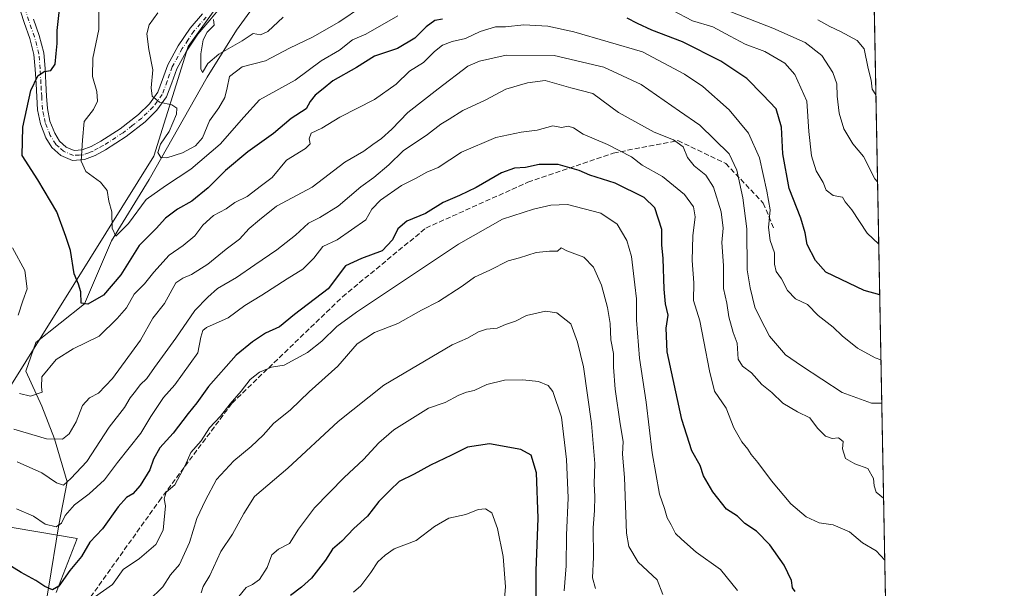
# Model space of a CAD drawing. Units: metres. Extents: x 627615 to 631063, y 4745809 to 4748187.
# Drawn here: x 630750 to 631062, y 4747857 to 4748038 of the extents above; entities that cross this region are included whole.
import ezdxf

# ---------------------------------------------------------------- set-up
doc = ezdxf.new("R2010")
doc.units = ezdxf.units.M
doc.header["$MEASUREMENT"] = 0
doc.linetypes.add('DGN Style 3', pattern=[2.307223458686699, 1.648016756204785, -0.6592067024819142])
doc.linetypes.add('DGN Style 4', pattern=[2.6384748266838614, 1.318413404963828, -0.6592067024819142, 0.001648016756204785, -0.6592067024819142])
for name, color, linetype, lineweight in [('Arbolado forestal CxS', 92, 'Continuous', 0), ('Camino Cxs', 7, 'Continuous', 0), ('Camino eje', 30, 'DGN Style 4', 13), ('Comarca CxS', 21, 'Continuous', 0), ('Comunidad Autónoma CxS', 142, 'Continuous', 0), ('Corriente natural lineal', 142, 'Continuous', 13), ('Curva de nivel maestra', 30, 'Continuous', 30), ('Curva de nivel normal', 30, 'Continuous', 0), ('Municipio CxS', 4, 'Continuous', 0), ('Provincia CxS', 1, 'Continuous', 0), ('Senda', 7, 'DGN Style 3', 0)]:
    doc.layers.add(name, color=color, linetype=linetype, lineweight=lineweight)

# ---------------------------------------------------------------- blocks, each defined once
blk = doc.blocks.new('*U4')
at = {"layer": 'Arbolado forestal CxS', "color": 92, "linetype": 'Continuous', "lineweight": 0}
blk.add_polyline3d([(630761.4067000002, 4747855.750299999, 750.1282999999967), (630768.0033, 4747872.9079, 747.4967000000034), (630734.8311000001, 4747878.528700001, 747.4296000000032), (630726.2421000004, 4747888.3497, 747.0426000000007), (630792.3476, 4747994.2675, 715.5571000000054), (630803.3015000002, 4748029.1031, 711.517200000002), (630831.5217000004, 4748068.388300001, 708.1581000000006), (630840.1111000003, 4748075.753900001, 707.189400000003), (630853.6073000003, 4748085.5747, 705.7589000000008), (630889.1892999997, 4748106.443700001, 704.2474999999977), (630917.4084999999, 4748108.8989, 699.6723999999958), (630941.9315, 4748104.0515, 697.2017000000051), (630997.1590999998, 4748102.758300001, 691.5109999999986), (631020.0310000004, 4748100.131800001, 691.4064000000071), (631030.5719999997, 4747546.926300001, 875.3144999999931)], dxfattribs=at)
blk = doc.blocks.new('*U15')
at = {"layer": 'Municipio CxS', "color": 4, "linetype": 'Continuous', "lineweight": 0, "flags": 128}
blk.add_lwpolyline([(629518.0905801279, 4748158.575109181), (631018.3800009963, 4748186.77998249), (631062.0999235176, 4745892.297351788), (631062.4600009962, 4745873.399982516), (631047.5787208264, 4745873.120227982), (630942.8605775099, 4745871.151622118), (630709.6397018601, 4745866.767281748), (628430.2965813128, 4745823.917703931)], dxfattribs=at)

msp = doc.modelspace()

# ---------------------------------------------------------------- linework, layer by layer
at = {"layer": 'Arbolado forestal CxS', "color": 92, "linetype": 'Continuous', "lineweight": 0, "extrusion": (-0.005174727036042323, 0.2715702097208547, 0.9624047191240667), "elevation": 1286834.604291863, "flags": 128}
msp.add_lwpolyline([(-721363.374804133, -4556994.956163344), (-721363.3748041329, -4556688.904507098)], dxfattribs=at)
at = {"layer": 'Arbolado forestal CxS', "color": 92, "linetype": 'Continuous', "lineweight": 0}
for points in [[(630745.0311000004, 4748157.983300001, 770.6061000000045), (630759.3646000001, 4748166.7161, 762.8236000000034), (630801.7799000005, 4748171.920100001, 750.1903000000021), (630832.3602999998, 4748169.7445, 743.9928999999976), (630853.5833000002, 4748162.177100001, 734.7228999999934), (630869.9455000004, 4748167.162699999, 735.1664000000019), (630871.0077000001, 4748173.5537, 738.692200000005), (630865.4023000002, 4748183.904100001, 745.7051999999967), (631018.3799999999, 4748186.779999999, 737.1738999999943), (631020.0310000004, 4748100.131800001, 691.4064000000071), (630997.1590999998, 4748102.758300001, 691.5109999999986), (630941.9315, 4748104.0515, 697.2017000000051), (630917.4084999999, 4748108.8989, 699.6723999999958), (630889.1892999997, 4748106.443700001, 704.2474999999977), (630853.6073000003, 4748085.5747, 705.7589000000008), (630840.1111000003, 4748075.753900001, 707.189400000003), (630831.5217000004, 4748068.388300001, 708.1581000000006), (630803.3015000002, 4748029.1031, 711.517200000002), (630792.3476, 4747994.2675, 715.5571000000054), (630726.2421000004, 4747888.3497, 747.0426000000007)], [(630761.4067000002, 4747855.750299999, 750.1282999999967), (630768.0033, 4747872.9079, 747.4967000000034), (630734.8311000001, 4747878.528700001, 747.4296000000032), (630726.2421000004, 4747888.3497, 747.0426000000007), (630792.3476, 4747994.2675, 715.5571000000054), (630803.3015000002, 4748029.1031, 711.517200000002), (630831.5217000004, 4748068.388300001, 708.1581000000006), (630840.1111000003, 4748075.753900001, 707.189400000003), (630853.6073000003, 4748085.5747, 705.7589000000008), (630889.1892999997, 4748106.443700001, 704.2474999999977), (630917.4084999999, 4748108.8989, 699.6723999999958), (630941.9315, 4748104.0515, 697.2017000000051), (630997.1590999998, 4748102.758300001, 691.5109999999986), (631020.0310000004, 4748100.131800001, 691.4064000000071)], [(630734.8311000001, 4747878.528700001, 747.4296000000032), (630768.0033, 4747872.9079, 747.4967000000034), (630761.4067000002, 4747855.750299999, 750.1282999999967)]]:
    msp.add_polyline3d(points, dxfattribs=at)
at = {"layer": 'Camino Cxs', "color": 7, "linetype": 'Continuous', "lineweight": 0}
for points in [[(630813.9301000005, 4748041.9001, 714.8776999999974), (630810.1901000004, 4748037.460100001, 713.5434999999999), (630806.3800999997, 4748033.0701, 712.7388000000064), (630802.7600999996, 4748027.6801, 713.874299999996), (630799.6601, 4748022.0001, 719.8073000000004), (630798.1101000002, 4748017.5801, 719.726800000004), (630796.4600999998, 4748013.170100001, 722.1972999999998), (630793.3800999997, 4748008.920100001, 721.2909000000074), (630789.6101000002, 4748005.2301, 723.6731000000001), (630783.5701000001, 4748000.530099999, 722.2606999999989), (630777.0601000005, 4747996.270099999, 719.8509999999952), (630773.7401000002, 4747994.5101, 720.5152999999991), (630770.3400999998, 4747993.200099999, 722.0387999999948), (630766.6001000004, 4747992.9801, 724.6171000000032), (630762.8601000002, 4747994.550100001, 726.3469000000041), (630760.0301000001, 4747997.0801, 724.0896000000066), (630758.1201, 4748000.1801, 723.7456999999995), (630756.3800999997, 4748004.540100001, 724.8310999999959), (630755.5000999998, 4748009.0101, 726.5815000000002), (630754.9801000003, 4748017.270099999, 726.2320000000037), (630754.7301000003, 4748021.9101, 726.7127999999939), (630754.3400999998, 4748026.550100001, 727.9563999999956), (630753.0201000003, 4748031.710100001, 728.4989999999963), (630751.2100999998, 4748036.790100001, 731.4431999999942), (630749.0900999998, 4748043.2601, 734.1698999999935)], [(630813.9301000005, 4748041.9001, 714.8776999999974), (630810.1901000004, 4748037.460100001, 713.5434999999999), (630806.3800999997, 4748033.0701, 712.7388000000064), (630802.7600999996, 4748027.6801, 713.874299999996), (630799.6601, 4748022.0001, 719.8073000000004), (630798.1101000002, 4748017.5801, 719.726800000004), (630796.4600999998, 4748013.170100001, 722.1972999999998), (630793.3800999997, 4748008.920100001, 721.2909000000074), (630789.6101000002, 4748005.2301, 723.6731000000001), (630783.5701000001, 4748000.530099999, 722.2606999999989), (630777.0601000005, 4747996.270099999, 719.8509999999952), (630773.7401000002, 4747994.5101, 720.5152999999991), (630770.3400999998, 4747993.200099999, 722.0387999999948), (630766.6001000004, 4747992.9801, 724.6171000000032), (630762.8601000002, 4747994.550100001, 726.3469000000041), (630760.0301000001, 4747997.0801, 724.0896000000066), (630758.1201, 4748000.1801, 723.7456999999995), (630756.3800999997, 4748004.540100001, 724.8310999999959), (630755.5000999998, 4748009.0101, 726.5815000000002), (630754.9801000003, 4748017.270099999, 726.2320000000037), (630754.7301000003, 4748021.9101, 726.7127999999939), (630754.3400999998, 4748026.550100001, 727.9563999999956), (630753.0201000003, 4748031.710100001, 728.4989999999963), (630751.2100999998, 4748036.790100001, 731.4431999999942), (630749.0900999998, 4748043.2601, 734.1698999999935)], [(630754.1501000002, 4748037.790100001, 729.876900000003), (630756.0000999998, 4748032.620100001, 728.9697000000016), (630757.4200999998, 4748027.0701, 727.4875000000029), (630757.8400999998, 4748022.120100001, 725.8646000000008), (630758.0900999998, 4748017.450099999, 725.0040000000009), (630758.3400999998, 4748013.3301, 724.7888999999996), (630758.5900999998, 4748009.4101, 725.0228000000062), (630759.3800999997, 4748005.420100001, 724.8711000000039), (630760.9101, 4748001.5801, 724.204700000002), (630762.4401000004, 4747999.100099999, 723.5267000000022), (630764.5401, 4747997.210100001, 722.9462999999961), (630767.1300999997, 4747996.120100001, 723.006899999993), (630769.6801000005, 4747996.280099999, 721.684500000003), (630772.4501, 4747997.340100001, 720.0161999999983), (630775.6101000002, 4747999.020099999, 720.7198000000063), (630781.6601, 4748002.9801, 722.9094000000041), (630787.5601000005, 4748007.5801, 722.9293999999937), (630791.0201000003, 4748010.960100001, 720.3763999999939), (630793.6901000004, 4748014.6501, 720.3834999999963), (630795.1801000005, 4748018.640100001, 720.804099999994), (630796.8101000005, 4748023.270099999, 720.2437999999966), (630800.1001000004, 4748029.290100001, 716.5959000000004), (630803.9001000002, 4748034.960100001, 713.442200000005), (630807.8201000001, 4748039.4801, 713.8698000000004)], [(630754.1501000002, 4748037.790100001, 729.876900000003), (630756.0000999998, 4748032.620100001, 728.9697000000016), (630757.4200999998, 4748027.0701, 727.4875000000029), (630757.8400999998, 4748022.120100001, 725.8646000000008), (630758.0900999998, 4748017.450099999, 725.0040000000009), (630758.3400999998, 4748013.3301, 724.7888999999996), (630758.5900999998, 4748009.4101, 725.0228000000062), (630759.3800999997, 4748005.420100001, 724.8711000000039), (630760.9101, 4748001.5801, 724.204700000002), (630762.4401000004, 4747999.100099999, 723.5267000000022), (630764.5401, 4747997.210100001, 722.9462999999961), (630767.1300999997, 4747996.120100001, 723.006899999993), (630769.6801000005, 4747996.280099999, 721.684500000003), (630772.4501, 4747997.340100001, 720.0161999999983), (630775.6101000002, 4747999.020099999, 720.7198000000063), (630781.6601, 4748002.9801, 722.9094000000041), (630787.5601000005, 4748007.5801, 722.9293999999937), (630791.0201000003, 4748010.960100001, 720.3763999999939), (630793.6901000004, 4748014.6501, 720.3834999999963), (630795.1801000005, 4748018.640100001, 720.804099999994), (630796.8101000005, 4748023.270099999, 720.2437999999966), (630800.1001000004, 4748029.290100001, 716.5959000000004), (630803.9001000002, 4748034.960100001, 713.442200000005), (630807.8201000001, 4748039.4801, 713.8698000000004)]]:
    msp.add_polyline3d(points, dxfattribs=at)
at = {"layer": 'Camino eje', "color": 30, "linetype": 'DGN Style 4', "lineweight": 13}
msp.add_polyline3d([(630809.0050999997, 4748038.470100001, 713.4502999999969), (630805.1401000004, 4748034.015100001, 712.9333999999944), (630803.2401000002, 4748031.1801, 712.8996999999946), (630801.4301000005, 4748028.485099999, 715.1398999999948), (630798.2351000002, 4748022.6351, 719.4241999999941), (630797.4200999998, 4748020.3201, 719.2473000000027), (630796.6451000003, 4748018.110099999, 719.695200000002), (630795.0751, 4748013.9101, 720.9201999999932), (630792.2001, 4748009.940099999, 720.1505999999936), (630790.3151000004, 4748008.095100001, 722.039300000004), (630788.5850999998, 4748006.405099999, 723.1285999999964), (630785.5651000004, 4748004.0551, 723.7171999999993), (630782.6151000002, 4748001.755100001, 722.1518000000069), (630776.3350999998, 4747997.645099999, 719.622000000003), (630774.7550999997, 4747996.8051, 719.8812000000034), (630773.0950999996, 4747995.925100001, 720.2244000000064), (630771.7100999998, 4747995.395099999, 720.7933000000049), (630770.0100999996, 4747994.7401, 721.8702000000048), (630768.7351000002, 4747994.6601, 722.5975000000036), (630766.8651000002, 4747994.550100001, 723.7292000000016), (630763.7001, 4747995.880100001, 724.4241000000038), (630762.2851, 4747997.145099999, 723.3450000000012), (630761.2351000002, 4747998.090100001, 723.3714000000036), (630759.5151000004, 4748000.880100001, 723.843599999993), (630757.8800999997, 4748004.9801, 724.0047999999952), (630757.4401000004, 4748007.215100001, 724.5008999999991), (630757.0450999998, 4748009.210100001, 724.942200000005), (630756.7901, 4748013.235099999, 725.0023999999976), (630756.6651, 4748015.295100001, 725.1762000000017), (630756.5351, 4748017.360099999, 725.3276999999945), (630756.2851, 4748022.015100001, 726.1434000000008), (630755.8800999997, 4748026.8101, 727.7084999999935), (630754.5100999996, 4748032.165100001, 728.6978999999993), (630753.5850999998, 4748034.7501, 729.1579999999958), (630752.6801000005, 4748037.290100001, 729.9906000000047), (630750.5651000004, 4748043.7501, 734.5910000000005)], dxfattribs=at)
at = {"layer": 'Comarca CxS', "color": 21, "linetype": 'Continuous', "lineweight": 0, "flags": 128}
msp.add_lwpolyline([(628430.2965813128, 4745823.917703931), (627658.0400009698, 4745809.399982516), (627615.1200009721, 4748122.799982493), (628930.0041098715, 4748147.519306107), (629397.6723176828, 4748156.311291421), (629518.0905801279, 4748158.575109181), (631018.3800009963, 4748186.77998249), (631062.0999235176, 4745892.297351788), (631062.4600009962, 4745873.399982516), (631047.5787208264, 4745873.120227982), (630942.8605775099, 4745871.151622118), (630709.6397018601, 4745866.767281748)], close=True, dxfattribs=at)
at = {"layer": 'Comunidad Autónoma CxS', "color": 142, "linetype": 'Continuous', "lineweight": 0, "flags": 128}
msp.add_lwpolyline([(628430.2965813128, 4745823.917703931), (627658.0400009698, 4745809.399982516), (627615.1200009721, 4748122.799982493), (628930.0041098715, 4748147.519306107), (629397.6723176828, 4748156.311291421), (629518.0905801279, 4748158.575109181), (631018.3800009963, 4748186.77998249), (631062.0999235176, 4745892.297351788), (631062.4600009962, 4745873.399982516), (631047.5787208264, 4745873.120227982), (630942.8605775099, 4745871.151622118), (630709.6397018601, 4745866.767281748)], close=True, dxfattribs=at)
at = {"layer": 'Corriente natural lineal', "color": 142, "linetype": 'Continuous', "lineweight": 13}
msp.add_polyline3d([(630755.4500000002, 4747836.975000001, 754.6514000000025), (630758.9749999996, 4747857.140000001, 750.0424999999959), (630762.2050000001, 4747877.24, 744.1144999999962), (630764.9000000004, 4747890.930000001, 739.1401999999945), (630760.8099999997, 4747904.525, 734.1190999999964), (630756.8630999997, 4747914.953299999, 730.7540000000009), (630751.7037000004, 4747926.0658, 728.7449999999953), (630754.8787000002, 4747935.1939, 728.2393000000012), (630770.4000000004, 4747947.455, 724.7537000000011), (630778.9001000002, 4747967.380100001, 720.991599999994), (630790.9401000004, 4747986.880100001, 717.184500000003), (630809.3701, 4748019.4001, 711.1355999999942), (630818.6001000004, 4748034.290100001, 708.2547999999952), (630829.0900999998, 4748048.840100001, 706.5553999999976)], dxfattribs=at)
at = {"layer": 'Curva de nivel maestra', "color": 30, "linetype": 'Continuous', "lineweight": 30, "flags": 128}
for points, elevation in [([(630884.0899999999, 4748037.850099999), (630881.6200000001, 4748037.380100001), (630878.8399999999, 4748035.360099999), (630875.2999999998, 4748031.7601), (630869.75, 4748028.470100001), (630862.5099999999, 4748026.090100001), (630856.7599999999, 4748022.440099999), (630849.2199999997, 4748018.1801), (630846.1799999997, 4748015.6801), (630843.5800000001, 4748013.6801), (630842.0199999996, 4748011.6601), (630840.7599999999, 4748009.360099999), (630835.9900000002, 4748006.2401), (630830.3700000001, 4748001.4901), (630822.2300000006, 4747995.670100001), (630815.1699999999, 4747989.7301), (630809.6900000004, 4747984.2501), (630804.4100000003, 4747980.0601), (630799.8700000001, 4747977.4901), (630796.0999999996, 4747974.610099999), (630793.0899999999, 4747971.340100001), (630787.7699999996, 4747965.960100001), (630781.9199999999, 4747956.630100001), (630776.3600000005, 4747950.200099999), (630771.4600000001, 4747947.270099999), (630769.3399999999, 4747947.640100001), (630769.2000000002, 4747951.200099999), (630768.5099999999, 4747953.670100001), (630767.0999999996, 4747957.0001), (630765.9100000003, 4747964.340100001), (630764.4900000002, 4747968.770099999), (630761.5899999999, 4747976.6801), (630755.5300000003, 4747986.780099999), (630750.6200000001, 4747994.530099999), (630750.79, 4748003.5601), (630753.3200000003, 4748015.140100001), (630755.5999999996, 4748019.8201), (630757.5599999997, 4748021.170100001), (630759.6399999997, 4748021.5001), (630761.0599999997, 4748023.540100001), (630761.3399999999, 4748026.920100001), (630761.7400000002, 4748030.040100001), (630761.7300000006, 4748034.1801), (630762.4800000006, 4748040.920100001)], 725), ([(631022.8872999996, 4747950.231899999), (631017.9699999997, 4747951.6601), (631005.7599999999, 4747957.5101), (631002.5, 4747961.220100001), (630999.8799999999, 4747966.2301), (630999.2599999999, 4747969.920100001), (630997.8300000001, 4747974.670100001), (630994.1100000005, 4747984.0001), (630992.1299999999, 4747995.040100001), (630991.7199999997, 4748003.4901), (630989.9699999997, 4748009.360099999), (630985.8300000001, 4748013.780099999), (630980.7400000002, 4748018.9301), (630972.4299999997, 4748024.520099999), (630960.2800000003, 4748030.6501), (630950.5099999999, 4748034.3201), (630945.9500000002, 4748036.4001), (630942.7400000002, 4748038.090100001)], 725), ([(630996, 4747856.120100001), (630995.1699999999, 4747857.2401), (630994.9000000004, 4747859.550100001), (630992.5599999997, 4747864.470100001), (630988.0099999999, 4747870.920100001), (630983.7199999997, 4747875.300100001), (630980.1100000005, 4747877.690099999), (630977.7699999996, 4747880.040100001), (630974.1900000004, 4747882.190099999), (630969.9000000004, 4747887.710100001), (630966.8899999997, 4747892.800100001), (630965.8300000001, 4747896.140100001), (630963.2599999999, 4747900.7501), (630960.0099999999, 4747910.670100001), (630955.3600000005, 4747932.1801), (630955.0999999996, 4747939.700099999), (630955.75, 4747943.840100001), (630954.9100000003, 4747947.450099999), (630954.4299999997, 4747952.120100001), (630954.0999999996, 4747961.780099999), (630953.7400000002, 4747966.110099999), (630953.7199999997, 4747971.0101), (630951.5, 4747977.880100001), (630948.1100000005, 4747981.220100001), (630938.8700000001, 4747985.700099999), (630930.8700000001, 4747988.280099999), (630927.4299999997, 4747989.780099999), (630920.8099999997, 4747991.710100001), (630914.7199999997, 4747991.6801), (630910.4400000004, 4747990.6801), (630906.9699999997, 4747990.550100001), (630902.75, 4747989.0001), (630894.7599999999, 4747984.390100001), (630889.4800000006, 4747981.780099999), (630884.2300000006, 4747979.610099999), (630878.7000000002, 4747976.0701), (630872.7300000006, 4747973.6501), (630869.9000000004, 4747971.270099999), (630868.2300000006, 4747967.720100001), (630864.8799999999, 4747964.270099999), (630858.2999999998, 4747961.800100001), (630853.25, 4747959.520099999), (630847.7599999999, 4747952.2301), (630837.0499999998, 4747944.0001), (630832.3300000001, 4747940.1501), (630827.8499999996, 4747938.1501), (630823.7599999999, 4747935.3101), (630818.5, 4747931.130100001), (630809.7699999996, 4747921.2301), (630806.0800000001, 4747916.0001), (630803.2599999999, 4747912.640100001), (630798.5199999996, 4747906.3201), (630794.25, 4747901.690099999), (630792.3099999997, 4747898.1501), (630791.1500000004, 4747894.7301), (630788.0899999999, 4747889.7401), (630785.7599999999, 4747887.090100001), (630783.7599999999, 4747885.9001), (630781.0899999999, 4747882.940099999), (630776.0899999999, 4747876.0001), (630772.0899999999, 4747871.720100001), (630769.4299999997, 4747867.2601), (630765.7599999999, 4747862.780099999), (630762.2100000001, 4747857.800100001), (630760.2100000001, 4747856.640100001), (630757.7400000002, 4747857.640100001), (630754.9000000004, 4747859.5701), (630750.2199999997, 4747862.1801), (630744.9900000002, 4747865.4301)], 750), ([(630913.8200000003, 4747850.0801), (630913.8399999999, 4747862.6601), (630914.4900000002, 4747879.340100001), (630913.9400000004, 4747893.720100001), (630912.25, 4747899.420100001), (630908.9699999997, 4747901.210100001), (630898.9600000001, 4747902.960100001), (630892.0499999998, 4747901.970100001), (630886.9199999999, 4747899.3301), (630880.2999999998, 4747896.210100001), (630875.0999999996, 4747893.3301), (630870.3399999999, 4747891.0101), (630867.4299999997, 4747888.3201), (630863.8700000001, 4747884.6501), (630860.2000000002, 4747879.9901), (630855.9000000004, 4747876.100099999), (630852.04, 4747872.110099999), (630849.1200000001, 4747869.530099999), (630846.9299999997, 4747866.0701), (630842.4800000006, 4747860.3201), (630839.29, 4747857.460100001), (630835.7800000003, 4747854.850099999)], 775)]:
    msp.add_lwpolyline(points, dxfattribs=dict(at, elevation=elevation))
at = {"layer": 'Curva de nivel normal', "color": 30, "linetype": 'Continuous', "lineweight": 0, "flags": 128}
for points, elevation in [([(631022.2023, 4747986.181500001), (631021.3499999996, 4747987.16), (631017.7199999997, 4747994.16), (631014.3799999999, 4747998.199999999), (631011.5300000003, 4748003), (631010, 4748008), (631009.3799999999, 4748013.32), (631009.29, 4748017.289999999), (631008, 4748020.9), (631004.4900000002, 4748026.24), (630999.2199999997, 4748030.41), (630988.9900000002, 4748034.9), (630963.6600000003, 4748044.930000001)], 715), ([(630869.8399999999, 4748038.9), (630859.6900000004, 4748033.08), (630855.4900000002, 4748031.189999999), (630851.3200000003, 4748027.939999999), (630845.5300000003, 4748024.560000001), (630837.2300000006, 4748018.430000001), (630825.9199999999, 4748012.17), (630820.9199999999, 4748006.710000001), (630813.4699999997, 4747998.130000001), (630804.0899999999, 4747990.220000001), (630796.1200000001, 4747984.869999999), (630789.9299999997, 4747980.539999999), (630784.3799999999, 4747972.939999999), (630780.3499999996, 4747968.949999999), (630779.2000000002, 4747971.449999999), (630779.0499999998, 4747976.630000001), (630778.0599999997, 4747979.970000001), (630777.6200000001, 4747983.460000001), (630775.4500000002, 4747986.060000001), (630770.8300000001, 4747989.460000001), (630769.3399999999, 4747992.699999999), (630769.7800000003, 4747999.34), (630770.29, 4748005.279999999), (630773.2100000001, 4748009.100000001), (630774.5300000003, 4748011.75), (630774.2800000003, 4748014.880000001), (630772.9500000002, 4748019.58), (630772.9800000006, 4748025.41), (630774.9500000002, 4748034.52), (630774.9299999997, 4748040.230000001)], 720), ([(630858.6299999999, 4748041.960000001), (630851.1699999999, 4748036.880000001), (630842.7300000006, 4748032.100000001), (630835.5199999996, 4748028.550000001), (630827.8399999999, 4748024.560000001), (630820.4500000002, 4748022.720000001), (630816.4400000004, 4748019.609999999), (630815.7300000006, 4748015.970000001), (630814.9800000006, 4748012.960000001), (630813.04, 4748009.619999999), (630810.0199999996, 4748005.49), (630807.8099999997, 4748000.16), (630805.6399999997, 4747997.539999999), (630801.4800000006, 4747995.34), (630796.5599999997, 4747993.730000001), (630794.5800000001, 4747993.890000001), (630793.7000000002, 4747995.439999999), (630794.54, 4747998.07), (630797.2599999999, 4748002.180000001), (630799.5700000003, 4748007.67), (630799.6699999999, 4748009.5), (630798.0899999999, 4748010.560000001), (630794.2199999997, 4748011.49), (630791.9000000004, 4748013.4), (630791.5499999998, 4748015.980000001), (630792.0800000001, 4748021.710000001), (630790.7800000003, 4748028.180000001), (630790.1200000001, 4748033.130000001), (630790.9100000003, 4748036), (630793.6200000001, 4748039.779999999)], 715), ([(631022.5799000004, 4747966.364600001), (631018.8899999997, 4747969.869999999), (631014.0800000001, 4747977.24), (631011.9400000004, 4747979.82), (631011.0999999996, 4747981.34), (631008.0800000001, 4747981.810000001), (631005.9299999997, 4747983.539999999), (631004.9000000004, 4747985.980000001), (631002.75, 4747989.67), (631001.2000000002, 4747994.380000001), (631000.3600000005, 4748002.180000001), (630999.7800000003, 4748011.720000001), (630995.9500000002, 4748020.279999999), (630992.75, 4748023.84), (630986.3799999999, 4748027.58), (630980.1600000003, 4748029.869999999), (630975.4299999997, 4748032.42), (630969.8600000005, 4748035.369999999), (630963.4000000004, 4748037.310000001), (630956.9600000001, 4748040.630000001)], 720), ([(630833.4299999997, 4748038.449999999), (630828.5599999997, 4748033.869999999), (630826.2999999998, 4748032.800000001), (630823.9000000004, 4748033.26), (630820.4299999997, 4748030.949999999), (630813, 4748026.66), (630809.5499999998, 4748023.76), (630807.8700000001, 4748020.92), (630807.3399999999, 4748022.08), (630807.2699999996, 4748026.789999999), (630808.0599999997, 4748031.220000001), (630809.3700000001, 4748033.720000001), (630811.5099999999, 4748035.880000001), (630811.3300000001, 4748037.680000001)], 710), ([(631021.6765999999, 4748013.769099999), (631020.4699999997, 4748015.619999999), (631020.2300000006, 4748018.390000001), (631019.2400000002, 4748022.119999999), (631017.9500000002, 4748028.41), (631015.7400000002, 4748031.08), (631010.4800000006, 4748033.92), (631007.0099999999, 4748035.430000001), (631003.2400000002, 4748037.640000001)], 710), ([(631023.2792999997, 4747929.6558), (631021.4299999997, 4747930.289999999), (631015.8600000005, 4747933.32), (631010.9900000002, 4747937.24), (631008.0700000003, 4747940), (631003.3399999999, 4747943.67), (630999.9400000004, 4747947.189999999), (630996.1399999997, 4747949.050000001), (630993.6100000005, 4747951.710000001), (630991.7400000002, 4747955.32), (630989.9800000006, 4747957.680000001), (630989.5199999996, 4747960), (630989.5099999999, 4747963.67), (630988.0800000001, 4747967.57), (630987.5300000003, 4747971.619999999), (630988.1600000003, 4747977.24), (630987.0199999996, 4747983.189999999), (630984.7199999997, 4747993.730000001), (630981.2000000002, 4748001.619999999), (630975.0700000003, 4748009), (630966.7599999999, 4748016.470000001), (630960.9100000003, 4748020.380000001), (630947.5199999996, 4748027.430000001), (630925.7199999997, 4748033.82), (630917.4800000006, 4748035.600000001), (630909.8399999999, 4748036.01), (630904.04, 4748035.359999999), (630900.8700000001, 4748035.32), (630895.9800000006, 4748033.930000001), (630891.3899999997, 4748031.710000001), (630887.1299999999, 4748030.67), (630884.0899999999, 4748029.57), (630881.54, 4748027.560000001), (630878, 4748024.060000001), (630873.5599999997, 4748021.25), (630869.3600000005, 4748017.140000001), (630862.4299999997, 4748012.289999999), (630851.4299999997, 4748006.720000001), (630845.7599999999, 4748003.199999999), (630842.3899999997, 4748001.640000001), (630841.6799999997, 4747999.77), (630842, 4747998.199999999), (630840.5300000003, 4747996.74), (630834.5499999998, 4747993.060000001), (630830.0099999999, 4747987.539999999), (630826.6299999999, 4747985), (630821.9800000006, 4747981.480000001), (630818.0899999999, 4747979.59), (630815.3099999997, 4747977.539999999), (630811.29, 4747975.42), (630807.9800000006, 4747972.380000001), (630805.4299999997, 4747968.970000001), (630801.7300000006, 4747965.949999999), (630797.2999999998, 4747962.880000001), (630792.4100000003, 4747957.460000001), (630789.4699999997, 4747953.730000001), (630786.1299999999, 4747950.470000001), (630783.7599999999, 4747946.199999999), (630780.7800000003, 4747942.800000001), (630775.0099999999, 4747937.109999999), (630766.7599999999, 4747933.189999999), (630761.3899999997, 4747929.720000001), (630756.79, 4747924.289999999), (630756.7100000001, 4747920.970000001), (630756.8899999997, 4747919.4), (630753.2599999999, 4747918.15), (630749.6900000004, 4747918.970000001)], 730), ([(631023.5412999997, 4747915.909499999), (631020.3399999999, 4747915.9), (631011.0199999996, 4747919.279999999), (630998.0999999996, 4747927.689999999), (630993, 4747931.279999999), (630987.9400000004, 4747937.109999999), (630984.9500000002, 4747942.850000001), (630983.2800000003, 4747946.359999999), (630981.7400000002, 4747952.52), (630980.8300000001, 4747958.199999999), (630980.6900000004, 4747971.189999999), (630979.4100000003, 4747981.050000001), (630977.54, 4747989.82), (630975.1100000005, 4747995.02), (630965.7300000006, 4748004.140000001), (630959.2999999998, 4748008.550000001), (630947.1500000004, 4748017.060000001), (630935.2800000003, 4748022.52), (630919.5, 4748026.289999999), (630904.2800000003, 4748026.42), (630895.7999999998, 4748024.51), (630892.1500000004, 4748022.880000001), (630882.6600000003, 4748015.67), (630873.04, 4748008.15), (630867.9299999997, 4748002.92), (630864.7300000006, 4747999.9), (630861.9199999999, 4747998.060000001), (630859.1200000001, 4747995.939999999), (630853.0899999999, 4747992.380000001), (630842.7000000002, 4747984.430000001), (630831.3300000001, 4747978.390000001), (630825.9199999999, 4747974.100000001), (630822.6500000004, 4747971.34), (630819.5899999999, 4747967.949999999), (630815.3700000001, 4747964.779999999), (630809.5099999999, 4747960.039999999), (630804.3200000003, 4747956.689999999), (630801.5899999999, 4747955.600000001), (630799.3700000001, 4747954.100000001), (630795.7599999999, 4747947.49), (630792.1100000005, 4747942.880000001), (630788.1500000004, 4747935.92), (630779.2800000003, 4747923.76), (630774.79, 4747919.02), (630771.9400000004, 4747917.539999999), (630769.7599999999, 4747915.119999999), (630767.6900000004, 4747910.01), (630765.4800000006, 4747906.100000001), (630763.3600000005, 4747904.439999999), (630758.2599999999, 4747904.609999999), (630747.9600000001, 4747907.640000001)], 735), ([(631024.1168999998, 4747885.702), (631024.0999999996, 4747885.710000001), (631021.7999999998, 4747887.66), (631021.1100000005, 4747889.67), (631020.9400000004, 4747892.01), (631019.1500000004, 4747895.16), (631015, 4747896.630000001), (631012.0599999997, 4747898.33), (631011.0499999998, 4747901.4), (631011.25, 4747903.67), (631009.7599999999, 4747904.83), (631007.7599999999, 4747904.680000001), (631005.6399999997, 4747905.460000001), (631003.1500000004, 4747907.92), (631000.6600000003, 4747911.199999999), (630996.75, 4747913.119999999), (630992.0999999996, 4747915.859999999), (630988.5999999996, 4747919.279999999), (630985.4199999999, 4747921.859999999), (630982.1699999999, 4747925.550000001), (630979.29, 4747927.630000001), (630977.9800000006, 4747929.9), (630977.6299999999, 4747934.890000001), (630976.3300000001, 4747938.34), (630974.9900000002, 4747943.34), (630974.3499999996, 4747947.67), (630973.2699999996, 4747952.33), (630973.3399999999, 4747959.640000001), (630972.75, 4747966.939999999), (630973.1799999997, 4747971.439999999), (630972.5899999999, 4747976.619999999), (630970.0700000003, 4747984.42), (630967.6600000003, 4747988.24), (630963.9900000002, 4747991.24), (630961.8399999999, 4747993.9), (630960.4699999997, 4747997.32), (630957.4400000004, 4747999.5), (630951.3099999997, 4748001.890000001), (630939.9699999997, 4748008.220000001), (630931.7599999999, 4748014.25), (630924.8399999999, 4748016), (630916.7100000001, 4748018.300000001), (630911.0700000003, 4748017.619999999), (630904.1399999997, 4748015.619999999), (630897.6299999999, 4748012.119999999), (630890.5, 4748008.810000001), (630886.2000000002, 4748006.07), (630883.5599999997, 4748004.51), (630879.2800000003, 4748001.210000001), (630871.5499999998, 4747996), (630867, 4747991.560000001), (630862.2800000003, 4747987.560000001), (630858.1500000004, 4747984.560000001), (630850.9600000001, 4747978.470000001), (630845.0599999997, 4747974.859999999), (630841.5099999999, 4747973.07), (630837.4199999999, 4747969.220000001), (630831.4600000001, 4747964.539999999), (630824.4199999999, 4747959.82), (630818.6200000001, 4747955.74), (630812.6600000003, 4747952.279999999), (630809.5199999996, 4747949.51), (630805.4500000002, 4747945.27), (630799.3600000005, 4747936.51), (630792.6100000005, 4747927.189999999), (630790.2000000002, 4747923.680000001), (630788.0499999998, 4747921.720000001), (630786.5800000001, 4747919.680000001), (630784.8799999999, 4747917.560000001), (630783.0700000003, 4747914.560000001), (630778.2000000002, 4747908.220000001), (630771.1100000005, 4747897.34), (630766.0800000001, 4747891.960000001), (630763.7199999997, 4747889.9), (630761.4400000004, 4747890.600000001), (630756.8300000001, 4747893.810000001), (630748.9800000006, 4747897.230000001)], 740), ([(630748.7599999999, 4747882.33), (630754.2000000002, 4747880.029999999), (630757.8499999996, 4747877.52), (630761.3399999999, 4747876.66), (630763.0700000003, 4747877.82), (630764.2100000001, 4747880.180000001), (630767.25, 4747883.58), (630771.8799999999, 4747887.140000001), (630776.6900000004, 4747891.539999999), (630780.8499999996, 4747897), (630788.29, 4747906.34), (630791.4000000004, 4747911.67), (630795.4699999997, 4747917.67), (630799.0899999999, 4747921.67), (630806.3200000003, 4747931.869999999), (630807.3200000003, 4747936.850000001), (630807.9100000003, 4747938.91), (630809.1200000001, 4747939.9), (630816.0099999999, 4747942.970000001), (630821.3300000001, 4747946.859999999), (630826.7000000002, 4747950.189999999), (630834.7599999999, 4747955.41), (630839.7100000001, 4747958.460000001), (630843.2400000002, 4747961.880000001), (630846.0499999998, 4747965.680000001), (630850.5899999999, 4747967.75), (630859.7599999999, 4747974.060000001), (630861.6399999997, 4747977.5), (630864.4000000004, 4747980.350000001), (630871.0199999996, 4747984.949999999), (630875.6600000003, 4747987.279999999), (630879.0499999998, 4747989.24), (630882.6500000004, 4747990.67), (630890.0499999998, 4747995.529999999), (630900.9900000002, 4748000.210000001), (630909.0899999999, 4748001.949999999), (630914.0899999999, 4748002.529999999), (630919.0899999999, 4748003.930000001), (630921.8300000001, 4748003.460000001), (630924.0099999999, 4748003.810000001), (630925.6900000004, 4748003.27), (630928.7100000001, 4748001.289999999), (630936.4199999999, 4747998.060000001), (630944.04, 4747994.109999999), (630947.4600000001, 4747991.449999999), (630953.8899999997, 4747987.800000001), (630960.8799999999, 4747982.16), (630963.7599999999, 4747978.180000001), (630964.29, 4747975), (630963.5899999999, 4747969.039999999), (630963.3700000001, 4747961.199999999), (630963.8600000005, 4747954.100000001), (630963.7400000002, 4747948.480000001), (630965.79, 4747942.01), (630967, 4747935.49), (630968.8899999997, 4747926.140000001), (630970.4500000002, 4747919.699999999), (630974.1200000001, 4747914.25), (630976.5999999996, 4747908.060000001), (630979.0899999999, 4747903.560000001), (630981.0300000003, 4747901.279999999), (630982.04, 4747899.600000001), (630984.2100000001, 4747897), (630988.4800000006, 4747891.24), (630994.7199999997, 4747883.930000001), (630999.5599999997, 4747879.800000001), (631003.6200000001, 4747877.859999999), (631008.0899999999, 4747877.27), (631013.3300000001, 4747875.02), (631017.3799999999, 4747871.560000001), (631021.7699999996, 4747869.01), (631024.4923, 4747865.996200001)], 745), ([(630977.75, 4747856.42), (630972.3700000001, 4747863.130000001), (630964.6200000001, 4747868.619999999), (630959.9400000004, 4747872.699999999), (630958.04, 4747874.470000001), (630956.6799999997, 4747877.300000001), (630955.4400000004, 4747879.529999999), (630954.5700000003, 4747882.480000001), (630952.9199999999, 4747887.050000001), (630950.6500000004, 4747900.08), (630948.7599999999, 4747916.210000001), (630946.6200000001, 4747930.189999999), (630945.6500000004, 4747942.230000001), (630945.7100000001, 4747949.050000001), (630945.0999999996, 4747953.42), (630944.0899999999, 4747962.430000001), (630942.6100000005, 4747967.52), (630939.5300000003, 4747972.77), (630934.3099999997, 4747976.220000001), (630923.7100000001, 4747978.949999999), (630918.4900000002, 4747978.730000001), (630912.9199999999, 4747977.5), (630903.1600000003, 4747974.279999999), (630889.1799999997, 4747966.390000001), (630856.7400000002, 4747944.74), (630850.4600000001, 4747940.27), (630845.7599999999, 4747935.52), (630841.1500000004, 4747931.960000001), (630833.7599999999, 4747927.980000001), (630829.7599999999, 4747927.33), (630825.9600000001, 4747925.779999999), (630823, 4747923.359999999), (630820.1699999999, 4747919.67), (630816.5999999996, 4747915.680000001), (630813.5300000003, 4747911.810000001), (630810.0999999996, 4747908.029999999), (630807.4400000004, 4747903.880000001), (630804.1900000004, 4747900.180000001), (630802.2999999998, 4747896.130000001), (630799.0199999996, 4747890), (630796.2800000003, 4747887.640000001), (630795.7100000001, 4747885.539999999), (630796.0800000001, 4747883.27), (630795.3399999999, 4747875.550000001), (630793.0800000001, 4747871.07), (630787.7999999998, 4747866.609999999), (630782.6200000001, 4747863.09), (630779.29, 4747858.34), (630773.5800000001, 4747854.289999999)], 755), ([(630749.3099999997, 4747943.84), (630750.7599999999, 4747948.33), (630752.1799999997, 4747952.17), (630751.3899999997, 4747957.970000001), (630747.54, 4747965.210000001)], 730), ([(630790.7100000001, 4747853.100000001), (630795.2100000001, 4747857.619999999), (630797.7000000002, 4747861.34), (630800.54, 4747864.67), (630803.6699999999, 4747871.689999999), (630806.0499999998, 4747879.26), (630808.8300000001, 4747885.09), (630812.2699999996, 4747891.630000001), (630817.7599999999, 4747897.619999999), (630823.3499999996, 4747902.08), (630827.1100000005, 4747905.699999999), (630830.3499999996, 4747909.42), (630835.7599999999, 4747913.779999999), (630841.7599999999, 4747919.439999999), (630850.7699999996, 4747927.67), (630857.0099999999, 4747934.699999999), (630862.4500000002, 4747938.34), (630869.8399999999, 4747941.140000001), (630877.3899999997, 4747945.380000001), (630882.7999999998, 4747948.119999999), (630890.2999999998, 4747952.99), (630894.2199999997, 4747955.91), (630899.0599999997, 4747958.08), (630904.9199999999, 4747961.07), (630908.5099999999, 4747962.039999999), (630913.8399999999, 4747963.74), (630918.0599999997, 4747964.140000001), (630920.5599999997, 4747964.109999999), (630921.7599999999, 4747965.16), (630923.54, 4747964.220000001), (630928.8899999997, 4747962.210000001), (630932.0199999996, 4747959.109999999), (630934.5999999996, 4747953.34), (630936.4699999997, 4747946.289999999), (630937.3200000003, 4747941.16), (630937.54, 4747935.960000001), (630938.3300000001, 4747931.67), (630938.3200000003, 4747927.34), (630938.8399999999, 4747920.34), (630940.4299999997, 4747909.34), (630941.3899999997, 4747903.67), (630941.2400000002, 4747899.67), (630941.8399999999, 4747892.34), (630942.5, 4747874.600000001), (630943.2699999996, 4747870.41), (630946.1699999999, 4747865.41), (630952.1799999997, 4747859.83), (630953.9900000002, 4747855.140000001)], 760), ([(630807.4400000004, 4747855.66), (630808.0599999997, 4747857.699999999), (630810.2000000002, 4747861.15), (630813.7000000002, 4747868.779999999), (630817.3600000005, 4747874.32), (630821.0099999999, 4747880.869999999), (630824.3200000003, 4747886.300000001), (630834.9900000002, 4747895.27), (630850.9100000003, 4747910.060000001), (630865.4800000006, 4747921.600000001), (630887.0800000001, 4747934.460000001), (630892.04, 4747936.480000001), (630895.5199999996, 4747938.539999999), (630898.0300000003, 4747939.42), (630901.4100000003, 4747939.710000001), (630904.0499999998, 4747940.82), (630907.2599999999, 4747941.9), (630910.7800000003, 4747943.699999999), (630916.7800000003, 4747945.100000001), (630920.3799999999, 4747944.58), (630924.7699999996, 4747941.100000001), (630926.9699999997, 4747935.26), (630928.8700000001, 4747927.449999999), (630931.3799999999, 4747909.470000001), (630932.4000000004, 4747896.699999999), (630932.2000000002, 4747890.289999999), (630932.4800000006, 4747886.279999999), (630932.3300000001, 4747881.800000001), (630931.8899999997, 4747876.359999999), (630932, 4747866.99), (630931.6799999997, 4747860.42), (630932.5999999996, 4747857)], 765), ([(630819.4299999997, 4747854.5), (630821.7599999999, 4747857.4), (630823.7599999999, 4747858.279999999), (630825.9000000004, 4747859.939999999), (630828.3300000001, 4747863.75), (630829.8799999999, 4747867.779999999), (630832.0099999999, 4747869.529999999), (630835.4600000001, 4747871.310000001), (630838.3499999996, 4747875.84), (630843.4000000004, 4747882.67), (630852.8399999999, 4747892.34), (630859.0199999996, 4747898), (630863.8899999997, 4747903.34), (630868.5800000001, 4747907.460000001), (630879.6299999999, 4747914.310000001), (630884.8899999997, 4747916.07), (630889.2699999996, 4747918.41), (630891.6699999999, 4747919.4), (630894.0700000003, 4747919.9), (630898.0899999999, 4747921.859999999), (630903.7599999999, 4747923.180000001), (630909.6100000005, 4747923.34), (630914.5300000003, 4747922.720000001), (630917.6299999999, 4747921.52), (630919.0999999996, 4747919.630000001), (630921.8499999996, 4747911.42), (630923.4100000003, 4747897.99), (630924, 4747885.869999999), (630923.4299999997, 4747873.939999999), (630923.2800000003, 4747864.24), (630922.6600000003, 4747856.33)], 770), ([(630903.5800000001, 4747851.369999999), (630904.1100000005, 4747857.539999999), (630903.2999999998, 4747867.230000001), (630901.5199999996, 4747876.100000001), (630899.7199999997, 4747881.100000001), (630897.7599999999, 4747882.350000001), (630895.4299999997, 4747882.109999999), (630891.4199999999, 4747880.58), (630886.0499999998, 4747879.380000001), (630881.4900000002, 4747876.730000001), (630875.6600000003, 4747872.27), (630868.6600000003, 4747869.67), (630865.8700000001, 4747867.67), (630863.4800000006, 4747865.480000001), (630861.3399999999, 4747862.180000001), (630858.0899999999, 4747857.91), (630855.7599999999, 4747855.869999999)], 780)]:
    msp.add_lwpolyline(points, dxfattribs=dict(at, elevation=elevation))
at = {"layer": 'Provincia CxS', "color": 1, "linetype": 'Continuous', "lineweight": 0, "flags": 128}
msp.add_lwpolyline([(628430.2965813128, 4745823.917703931), (627658.0400009698, 4745809.399982516), (627615.1200009721, 4748122.799982493), (628930.0041098715, 4748147.519306107), (629397.6723176828, 4748156.311291421), (629518.0905801279, 4748158.575109181), (631018.3800009963, 4748186.77998249), (631062.0999235176, 4745892.297351788), (631062.4600009962, 4745873.399982516), (631047.5787208264, 4745873.120227982), (630942.8605775099, 4745871.151622118), (630709.6397018601, 4745866.767281748)], close=True, dxfattribs=at)
at = {"layer": 'Senda', "color": 7, "linetype": 'DGN Style 3', "lineweight": 0}
msp.add_polyline3d([(630715.0460000001, 4747860.353499999, 755.4165999999968), (630726.6209000006, 4747849.106899999, 765.4937999999966), (630736.5428999999, 4747829.2631, 769.536500000002), (630743.8189000003, 4747825.294299999, 768.5276000000014), (630770.9386999998, 4747852.414100001, 767.5976999999984), (630794.0899, 4747884.8257, 765.0525999999954), (630817.2408999996, 4747915.9143, 761.8632999999973), (630852.2982999999, 4747949.648700001, 757.3430999999982), (630878.7566999998, 4747971.4769, 757.8127999999998), (630911.1683, 4747986.029100001, 755.0540000000037), (630938.2880999995, 4747995.2895, 757.4976000000024), (630958.7933, 4747999.258300001, 744.0054999999993), (630974.0069000004, 4747991.982100001, 741.7844999999944), (630985.9130999995, 4747979.4145, 739.2648999999948), (630989.2204999998, 4747971.4769, 736.6806999999973)], dxfattribs=at)

# ---------------------------------------------------------------- block references
at = {"layer": 'Arbolado forestal CxS', "color": 92, "linetype": 'Continuous', "lineweight": 0}
msp.add_blockref('*U4', (0, 0), dxfattribs=at)
at = {"layer": 'Municipio CxS', "color": 4, "linetype": 'Continuous', "lineweight": 0}
msp.add_blockref('*U15', (0, 0), dxfattribs=at)

doc.saveas('drawing.dxf')
